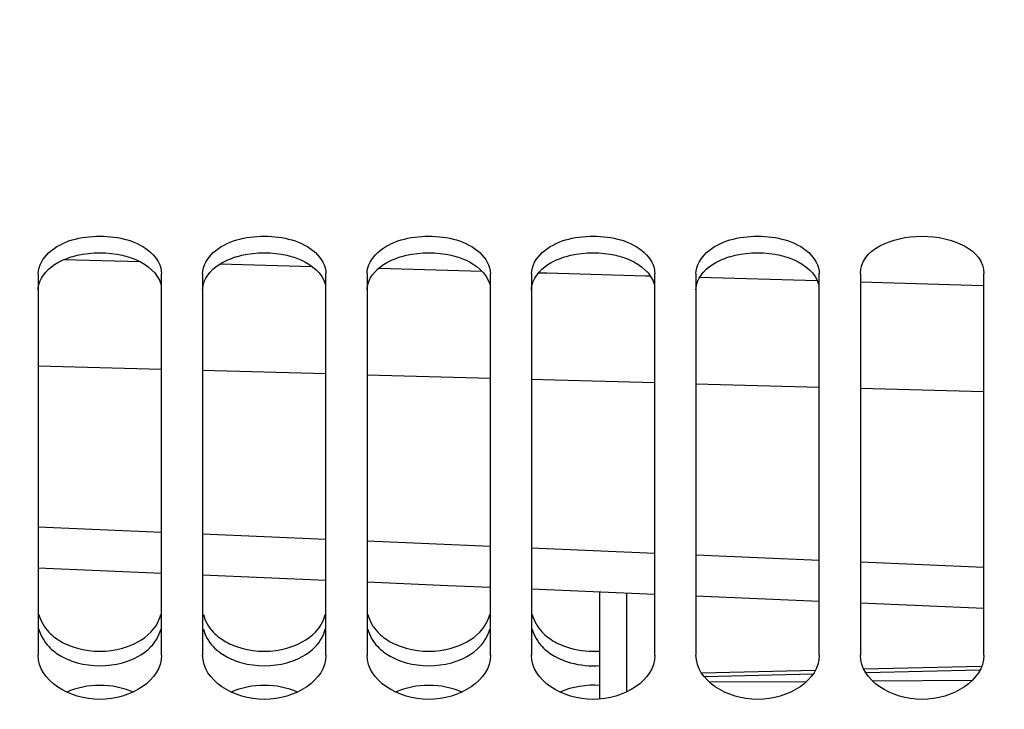
# Model space of a CAD drawing. Units: millimetres. Extents: x 0 to 594, y 0 to 420.
# Drawn here: x 116 to 134, y 300 to 312 of the extents above; entities that cross this region are included whole.
import ezdxf

# ---------------------------------------------------------------- set-up
doc = ezdxf.new("R2010")
doc.units = ezdxf.units.MM
doc.header["$LTSCALE"] = 32.67
doc.layers.get('0').update_dxf_attribs({"linetype": 'CONTINUOUS'})
doc.layers.add('SOLIDES', color=7, linetype='CONTINUOUS')
doc.styles.get("Standard").update_dxf_attribs({"font": 'txt', "width": 0.85})
doc.dimstyles.new('DIMSTYLE_1', dxfattribs={"dimtxt": 3.5, "dimasz": 3.5, "dimexe": 1.5, "dimexo": 1, "dimgap": 0.875, "dimtad": 1, "dimdec": 4, "dimlfac": 4, "dimtxsty": 'STANDARD', "dimblk": '_FILLED', "dimblk1": '_FILLED', "dimblk2": '_FILLED', "dimcen": 0.09, "dimclrt": 5, "dimadec": 0, "dimazin": 0, "dimtp": 0.8, "dimtm": 0.8, "dimtfac": 1, "dimtdec": 4, "dimtofl": 0, "dimtmove": 0, "dimatfit": 3, "dimldrblk": '_FILLED', "dimfxl": 1, "dimtolj": 1, "dimarcsym": 0})
doc.dimstyles.new('DIMSTYLE_2', dxfattribs={"dimtxt": 3.5, "dimasz": 3.5, "dimexe": 1.5, "dimexo": 1, "dimgap": 0.875, "dimtad": 1, "dimdec": 4, "dimlfac": 4, "dimtxsty": 'STANDARD', "dimblk": '_FILLED', "dimblk1": '_FILLED', "dimblk2": '_FILLED', "dimcen": 0.09, "dimclrt": 5, "dimadec": 0, "dimazin": 0, "dimtp": 0.0001, "dimtm": 0.0001, "dimtfac": 1, "dimtdec": 4, "dimtofl": 0, "dimtmove": 0, "dimatfit": 3, "dimldrblk": '_FILLED', "dimfxl": 1, "dimtolj": 1, "dimarcsym": 0})

# ---------------------------------------------------------------- blocks, each defined once
blk = doc.blocks.new('_FILLED')
at = {"color": 0, "linetype": 'BYBLOCK'}
blk.add_solid([(0, 0), (-1, 0.2143), (-1, -0.2143)], dxfattribs=at)
blk = doc.blocks.new('*D0')
at = {"color": 2, "linetype": 'CONTINUOUS'}
for p, q in [((102.27, 349.589), (102.27, 350.214)), ((213.073, 349.589), (213.073, 350.214)), ((102.27, 303.043), (102.27, 349.589)), ((213.073, 246.41), (213.073, 349.589)), ((102.27, 348.714), (157.671, 348.714)), ((213.073, 348.714), (157.671, 348.714))]:
    blk.add_line(p, q, dxfattribs=at)
at = {"color": 2, "linetype": 'CONTINUOUS', "xscale": 3.5, "yscale": 3.5, "zscale": 3.5, "rotation": 180}
blk.add_blockref('_FILLED', (102.27, 348.714), dxfattribs=at)
at = {"color": 2, "linetype": 'CONTINUOUS', "xscale": 3.5, "yscale": 3.5, "zscale": 3.5}
blk.add_blockref('_FILLED', (213.073, 348.714), dxfattribs=at)
at = {"color": 5, "linetype": 'CONTINUOUS', "insert": (157.671, 353.089), "char_height": 3.5, "width": 8.925, "attachment_point": 2, "line_spacing_factor": 0.9}
blk.add_mtext('Xg', dxfattribs=at)
blk = doc.blocks.new('*D16')
at = {"color": 2, "linetype": 'CONTINUOUS'}
for p, q in [((102.27, 303.043), (102.27, 394.622)), ((325.27, 244.659), (325.27, 394.622)), ((102.27, 393.122), (213.77, 393.122)), ((325.27, 393.122), (213.77, 393.122))]:
    blk.add_line(p, q, dxfattribs=at)
at = {"color": 2, "linetype": 'CONTINUOUS', "xscale": 3.5, "yscale": 3.5, "zscale": 3.5, "rotation": 180}
blk.add_blockref('_FILLED', (102.27, 393.122), dxfattribs=at)
at = {"color": 2, "linetype": 'CONTINUOUS', "xscale": 3.5, "yscale": 3.5, "zscale": 3.5}
blk.add_blockref('_FILLED', (325.27, 393.122), dxfattribs=at)
at = {"color": 5, "linetype": 'CONTINUOUS', "insert": (213.77, 397.497), "char_height": 3.5, "width": 13.3875, "attachment_point": 2, "line_spacing_factor": 0.9}
blk.add_mtext('892', dxfattribs=at)
blk = doc.blocks.new('*D20')
at = {"color": 2, "linetype": 'CONTINUOUS'}
for p, q in [((102.27, 303.043), (102.27, 383.288)), ((312.02, 364.352), (312.02, 383.288)), ((102.27, 381.788), (207.145, 381.788)), ((312.02, 381.788), (207.145, 381.788))]:
    blk.add_line(p, q, dxfattribs=at)
at = {"color": 2, "linetype": 'CONTINUOUS', "xscale": 3.5, "yscale": 3.5, "zscale": 3.5, "rotation": 180}
blk.add_blockref('_FILLED', (102.27, 381.788), dxfattribs=at)
at = {"color": 2, "linetype": 'CONTINUOUS', "xscale": 3.5, "yscale": 3.5, "zscale": 3.5}
blk.add_blockref('_FILLED', (312.02, 381.788), dxfattribs=at)
at = {"color": 5, "linetype": 'CONTINUOUS', "insert": (207.145, 386.163), "char_height": 3.5, "width": 13.3875, "attachment_point": 2, "line_spacing_factor": 0.9}
blk.add_mtext('839', dxfattribs=at)
blk = doc.blocks.new('*D27')
at = {"color": 2, "linetype": 'CONTINUOUS'}
for p, q in [((102.27, 303.043), (102.27, 337.117)), ((151.77, 332.602), (151.77, 337.117)), ((102.27, 335.617), (127.02, 335.617)), ((151.77, 335.617), (127.02, 335.617))]:
    blk.add_line(p, q, dxfattribs=at)
at = {"color": 2, "linetype": 'CONTINUOUS', "xscale": 3.5, "yscale": 3.5, "zscale": 3.5, "rotation": 180}
blk.add_blockref('_FILLED', (102.27, 335.617), dxfattribs=at)
at = {"color": 2, "linetype": 'CONTINUOUS', "xscale": 3.5, "yscale": 3.5, "zscale": 3.5}
blk.add_blockref('_FILLED', (151.77, 335.617), dxfattribs=at)
at = {"color": 5, "linetype": 'CONTINUOUS', "insert": (127.02, 339.992), "char_height": 3.5, "width": 13.3875, "attachment_point": 2, "line_spacing_factor": 0.9}
blk.add_mtext('198', dxfattribs=at)

msp = doc.modelspace()

# ---------------------------------------------------------------- linework, layer by layer
at = {"color": 7, "linetype": 'CONTINUOUS'}
for p, q in [((116.019695, 307.716525), (116.019695, 300.75629)), ((118.269695, 300.75629), (118.269695, 307.716525)), ((119.019695, 307.716525), (119.019695, 300.75629)), ((121.269695, 300.75629), (121.269695, 307.716525)), ((122.019695, 307.716525), (122.019695, 300.75629)), ((124.269695, 300.75629), (124.269695, 307.716525)), ((125.019695, 307.716525), (125.019695, 300.75629)), ((127.269695, 300.75629), (127.269695, 307.716525)), ((128.019695, 307.716525), (128.019695, 300.75629)), ((130.269695, 300.75629), (130.269695, 307.716525)), ((131.019695, 307.716525), (131.019695, 300.75629)), ((133.269695, 300.75629), (133.269695, 307.716525))]:
    msp.add_line(p, q, dxfattribs=at)
for points in [[(116.213193, 308.100155), (116.454997, 308.318959), (117.144695, 308.479359), (117.834393, 308.318959), (118.076196, 308.100155)], [(119.213193, 308.100155), (119.454997, 308.318959), (120.144695, 308.479359), (120.834393, 308.318959), (121.076196, 308.100155)], [(122.213193, 308.100155), (122.454997, 308.318959), (123.144695, 308.479359), (123.834393, 308.318959), (124.076196, 308.100155)], [(125.213193, 308.100155), (125.454997, 308.318959), (126.144695, 308.479359), (126.834393, 308.318959), (127.076196, 308.100155)], [(128.213193, 308.100155), (128.454997, 308.318959), (129.144695, 308.479359), (129.834393, 308.318959), (130.076196, 308.100155)], [(131.019695, 307.716525), (131.019695, 308.155161), (132.144695, 308.643157), (133.269695, 308.155161), (133.269695, 307.716525)], [(116.019695, 307.716525), (116.019695, 307.859747), (116.106995, 308.004058), (116.213193, 308.100155)], [(118.076196, 308.100155), (118.182394, 308.004058), (118.269695, 307.859747), (118.269695, 307.716525)], [(119.019695, 307.716525), (119.019695, 307.859747), (119.106995, 308.004058), (119.213193, 308.100155)], [(121.076196, 308.100155), (121.182394, 308.004058), (121.269695, 307.859747), (121.269695, 307.716525)], [(122.019695, 307.716525), (122.019695, 307.859747), (122.106995, 308.004058), (122.213193, 308.100155)], [(124.076196, 308.100155), (124.182394, 308.004058), (124.269695, 307.859747), (124.269695, 307.716525)], [(125.019695, 307.716525), (125.019695, 307.859747), (125.106995, 308.004058), (125.213193, 308.100155)], [(127.076196, 308.100155), (127.182394, 308.004058), (127.269695, 307.859747), (127.269695, 307.716525)], [(128.019695, 307.716525), (128.019695, 307.859747), (128.106995, 308.004058), (128.213193, 308.100155)], [(130.076196, 308.100155), (130.182394, 308.004058), (130.269695, 307.859747), (130.269695, 307.716525)], [(116.033331, 301.501206), (116.06046, 301.381126), (116.128443, 301.267933), (116.213193, 301.178645)], [(118.076196, 301.178645), (118.160947, 301.267933), (118.228929, 301.381126), (118.256058, 301.501206)], [(119.033331, 301.501206), (119.06046, 301.381126), (119.128443, 301.267933), (119.213193, 301.178645)], [(121.076196, 301.178645), (121.160947, 301.267933), (121.228929, 301.381126), (121.256058, 301.501206)], [(122.033331, 301.501206), (122.06046, 301.381126), (122.128443, 301.267933), (122.213193, 301.178645)], [(124.076196, 301.178645), (124.160947, 301.267933), (124.228929, 301.381126), (124.256058, 301.501206)], [(125.033331, 301.501206), (125.06046, 301.381126), (125.128443, 301.267933), (125.213193, 301.178645)], [(116.213193, 301.178645), (116.279453, 301.108837), (116.358353, 301.05), (116.442283, 301.002891)], [(117.555958, 300.884245), (117.747843, 300.937932), (117.939023, 301.034126), (118.076196, 301.178645)], [(119.213193, 301.178645), (119.279453, 301.108837), (119.358353, 301.05), (119.442283, 301.002891)], [(120.555958, 300.884245), (120.747843, 300.937932), (120.939023, 301.034126), (121.076196, 301.178645)], [(122.213193, 301.178645), (122.279453, 301.108837), (122.358353, 301.05), (122.442283, 301.002891)], [(123.555958, 300.884245), (123.747843, 300.937932), (123.939023, 301.034126), (124.076196, 301.178645)], [(125.213193, 301.178645), (125.279453, 301.108837), (125.358353, 301.05), (125.442283, 301.002891)], [(116.442283, 301.002891), (116.53367, 300.951596), (116.632509, 300.912482), (116.733432, 300.884245)], [(116.733432, 300.884245), (116.997467, 300.810371), (117.291922, 300.810371), (117.555958, 300.884245)], [(119.442283, 301.002891), (119.53367, 300.951596), (119.632509, 300.912482), (119.733432, 300.884245)], [(119.733432, 300.884245), (119.997467, 300.810371), (120.291922, 300.810371), (120.555958, 300.884245)], [(122.442283, 301.002891), (122.53367, 300.951596), (122.632509, 300.912482), (122.733432, 300.884245)], [(122.733432, 300.884245), (122.997467, 300.810371), (123.291922, 300.810371), (123.555958, 300.884245)], [(125.442283, 301.002891), (125.53367, 300.951596), (125.632509, 300.912482), (125.733432, 300.884245)], [(125.733432, 300.884245), (125.906097, 300.835935), (126.090177, 300.818327), (126.268873, 300.832987)], [(118.269695, 300.75629), (118.269695, 300.29499), (117.144695, 299.605694), (116.019695, 300.29499), (116.019695, 300.75629)], [(121.269695, 300.75629), (121.269695, 300.29499), (120.144695, 299.605694), (119.019695, 300.29499), (119.019695, 300.75629)], [(124.269695, 300.75629), (124.269695, 300.29499), (123.144695, 299.605694), (122.019695, 300.29499), (122.019695, 300.75629)], [(127.269695, 300.75629), (127.269695, 300.29499), (126.144695, 299.605694), (125.019695, 300.29499), (125.019695, 300.75629)], [(130.269695, 300.75629), (130.269695, 300.29499), (129.144695, 299.605694), (128.019695, 300.29499), (128.019695, 300.75629)], [(133.269695, 300.75629), (133.269695, 300.29499), (132.144695, 299.605694), (131.019695, 300.29499), (131.019695, 300.75629)]]:
    msp.add_open_spline(points, degree=3, dxfattribs=at)
at = {"color": 3, "linetype": 'CONTINUOUS'}
for points in [[(116.732591, 308.051303), (116.999948, 308.11455), (117.289442, 308.11455), (117.556799, 308.051303)], [(119.732591, 308.051303), (119.999948, 308.11455), (120.289442, 308.11455), (120.556799, 308.051303)], [(122.732591, 308.051303), (122.999948, 308.11455), (123.289442, 308.11455), (123.556799, 308.051303)], [(125.732591, 308.051303), (125.999948, 308.11455), (126.289442, 308.11455), (126.556799, 308.051303)], [(128.732591, 308.051303), (128.999948, 308.11455), (129.289442, 308.11455), (129.556799, 308.051303)], [(116.441223, 307.950573), (116.53395, 307.994868), (116.632588, 308.027646), (116.732591, 308.051303)], [(119.441223, 307.950573), (119.53395, 307.994868), (119.632588, 308.027646), (119.732591, 308.051303)], [(122.441223, 307.950573), (122.53395, 307.994868), (122.632588, 308.027646), (122.732591, 308.051303)], [(125.441223, 307.950573), (125.53395, 307.994868), (125.632588, 308.027646), (125.732591, 308.051303)], [(128.441223, 307.950573), (128.53395, 307.994868), (128.632588, 308.027646), (128.732591, 308.051303)], [(116.033256, 301.233652), (116.060289, 301.114227), (116.128094, 301.001723), (116.212491, 300.913009)], [(118.076899, 300.913009), (118.161296, 301.001723), (118.2291, 301.114227), (118.256133, 301.233652)], [(119.033256, 301.233652), (119.060289, 301.114227), (119.128094, 301.001723), (119.212491, 300.913009)], [(121.076899, 300.913009), (121.161296, 301.001723), (121.2291, 301.114227), (121.256133, 301.233652)], [(122.033256, 301.233652), (122.060289, 301.114227), (122.128094, 301.001723), (122.212491, 300.913009)], [(124.076899, 300.913009), (124.161296, 301.001723), (124.2291, 301.114227), (124.256133, 301.233652)], [(125.033256, 301.233652), (125.060289, 301.114227), (125.128094, 301.001723), (125.212491, 300.913009)], [(116.212491, 300.913009), (116.27867, 300.843445), (116.357452, 300.784851), (116.441223, 300.737934)], [(117.556799, 300.619486), (117.74854, 300.673003), (117.939687, 300.76878), (118.076899, 300.913009)], [(119.212491, 300.913009), (119.27867, 300.843445), (119.357452, 300.784851), (119.441223, 300.737934)], [(120.556799, 300.619486), (120.74854, 300.673003), (120.939687, 300.76878), (121.076899, 300.913009)], [(122.212491, 300.913009), (122.27867, 300.843445), (122.357452, 300.784851), (122.441223, 300.737934)], [(123.556799, 300.619486), (123.74854, 300.673003), (123.939687, 300.76878), (124.076899, 300.913009)], [(125.212491, 300.913009), (125.27867, 300.843445), (125.357452, 300.784851), (125.441223, 300.737934)], [(116.441223, 300.737934), (116.532695, 300.686704), (116.631609, 300.647671), (116.732591, 300.619486)], [(119.441223, 300.737934), (119.532695, 300.686704), (119.631609, 300.647671), (119.732591, 300.619486)], [(122.441223, 300.737934), (122.532695, 300.686704), (122.631609, 300.647671), (122.732591, 300.619486)], [(125.441223, 300.737934), (125.532695, 300.686704), (125.631609, 300.647671), (125.732591, 300.619486)], [(116.732591, 300.619486), (116.997213, 300.545627), (117.292177, 300.545627), (117.556799, 300.619486)], [(119.732591, 300.619486), (119.997213, 300.545627), (120.292177, 300.545627), (120.556799, 300.619486)], [(122.732591, 300.619486), (122.997213, 300.545627), (123.292177, 300.545627), (123.556799, 300.619486)], [(125.732591, 300.619486), (125.905555, 300.57121), (126.089893, 300.553619), (126.268873, 300.568234)], [(117.750357, 300.081675), (117.382405, 300.247944), (116.906985, 300.247944), (116.539033, 300.081675)], [(120.750357, 300.081675), (120.382405, 300.247944), (119.906985, 300.247944), (119.539033, 300.081675)], [(123.750357, 300.081675), (123.382405, 300.247944), (122.906985, 300.247944), (122.539033, 300.081675)], [(126.268873, 300.203337), (126.02306, 300.22348), (125.763788, 300.183237), (125.539033, 300.081675)]]:
    msp.add_open_spline(points, degree=3, dxfattribs=at)
for points, knots in [([(116.019695, 307.419506), (116.019695, 307.470999), (116.067145, 307.705902), (116.277007, 307.87213), (116.441223, 307.950573)], [0, 0, 0, 0, 0.220544094, 1, 1, 1, 1]), ([(117.556799, 308.051303), (117.644318, 308.030599), (117.924794, 307.944349), (118.203507, 307.725801), (118.256133, 307.523669)], [0, 0, 0, 0, 0.300981858, 1, 1, 1, 1]), ([(119.019695, 307.419506), (119.019695, 307.470999), (119.067145, 307.705902), (119.277007, 307.87213), (119.441223, 307.950573)], [0, 0, 0, 0, 0.220544094, 1, 1, 1, 1]), ([(120.556799, 308.051303), (120.644318, 308.030599), (120.924794, 307.944349), (121.203507, 307.725801), (121.256133, 307.523669)], [0, 0, 0, 0, 0.300981858, 1, 1, 1, 1]), ([(122.019695, 307.419506), (122.019695, 307.470999), (122.067145, 307.705902), (122.277007, 307.87213), (122.441223, 307.950573)], [0, 0, 0, 0, 0.220544094, 1, 1, 1, 1]), ([(123.556799, 308.051303), (123.644318, 308.030599), (123.924794, 307.944349), (124.203507, 307.725801), (124.256133, 307.523669)], [0, 0, 0, 0, 0.300981858, 1, 1, 1, 1]), ([(125.019695, 307.419506), (125.019695, 307.470999), (125.067145, 307.705902), (125.277007, 307.87213), (125.441223, 307.950573)], [0, 0, 0, 0, 0.220544094, 1, 1, 1, 1]), ([(126.556799, 308.051303), (126.644318, 308.030599), (126.924794, 307.944349), (127.203507, 307.725801), (127.256133, 307.523669)], [0, 0, 0, 0, 0.300981858, 1, 1, 1, 1]), ([(128.019695, 307.419506), (128.019695, 307.470999), (128.067145, 307.705902), (128.277007, 307.87213), (128.441223, 307.950573)], [0, 0, 0, 0, 0.220544094, 1, 1, 1, 1]), ([(129.556799, 308.051303), (129.644318, 308.030599), (129.924794, 307.944349), (130.203507, 307.725801), (130.256133, 307.523669)], [0, 0, 0, 0, 0.300981858, 1, 1, 1, 1])]:
    msp.add_open_spline(points, degree=3, knots=knots, dxfattribs=at)
at = {"layer": 'SOLIDES', "color": 9, "linetype": 'CONTINUOUS'}
for p, q in [((117.883969, 307.930176), (116.486328, 307.968977)), ((121.02017, 307.842736), (119.334504, 307.889798)), ((124.118236, 307.755848), (122.225138, 307.809001)), ((125.301708, 307.722522), (125.1435, 307.726982)), ((127.101005, 307.671715), (125.301708, 307.722522)), ((127.187532, 307.669267), (127.101005, 307.671715)), ((130.232928, 307.58287), (128.085435, 307.643844)), ((133.263395, 307.496411), (131.023712, 307.560355)), ((118.269695, 305.969283), (116.019695, 306.029977)), ((121.269695, 305.887946), (119.019695, 305.948992)), ((124.269695, 305.806139), (122.019695, 305.867538)), ((125.223252, 305.780038), (125.019695, 305.785614)), ((127.269695, 305.723863), (125.223252, 305.780038)), ((130.269695, 305.641118), (128.019695, 305.703221)), ((133.269695, 305.557905), (131.019695, 305.620359)), ((116.019695, 303.097785), (118.269695, 303.001143)), ((119.019695, 302.968988), (121.269695, 302.872699)), ((122.019694, 302.840662), (124.269695, 302.744727)), ((125.019694, 302.712808), (127.269695, 302.617227)), ((128.019694, 302.585425), (130.269695, 302.490193)), ((131.019694, 302.458506), (133.269694, 302.363616)), ((126.759719, 300.085343), (126.759719, 301.890182)), ((130.159361, 300.411612), (128.168245, 300.364136)), ((133.19904, 300.48409), (131.117521, 300.434459)), ((128.257872, 300.267637), (130.044074, 300.279049)), ((131.236931, 300.28667), (133.065311, 300.298352))]:
    msp.add_line(p, q, dxfattribs=at)
at = {"layer": 'SOLIDES', "color": 7, "linetype": 'CONTINUOUS'}
for p, q in [((116.019695, 302.349102), (118.269695, 302.252515)), ((119.019695, 302.220319), (121.269695, 302.124073)), ((125.019695, 301.964169), (127.269695, 301.868497)), ((126.268445, 299.958184), (126.268445, 301.911071)), ((128.019695, 301.836734), (130.269695, 301.74152)), ((131.019695, 301.709781), (133.269695, 301.614968)), ((133.228652, 300.551784), (131.081321, 300.500583)), ((130.196519, 300.479485), (128.119977, 300.429972))]:
    msp.add_line(p, q, dxfattribs=at)
msp.add_lwpolyline([(122.019695, 302.09203), (123.491022, 302.029169), (124.269695, 301.996059)], dxfattribs=at)

# ---------------------------------------------------------------- dimensions: what is measured, and where the dimension line sits
at = {"color": 2, "linetype": 'CONTINUOUS'}
for base, p1, picture, middle in [((102.269695, 393.122358), (325.269695, 243.659193), '*D16', (213.676726, 393.122358)), ((102.269695, 381.787562), (312.019695, 363.352393), '*D20', (207.051726, 381.787562))]:
    dim = msp.add_linear_dim(base=base, p1=p1, p2=(102.269695, 302.043376), angle=180, dimstyle='DIMSTYLE_2', dxfattribs=at)
    dim.commit()
    dim.dimension.update_dxf_attribs({"geometry": picture, "text_midpoint": middle, "dimtype": 160})
dim = msp.add_linear_dim(base=(102.269695, 348.7143), p1=(213.07307, 245.410429), p2=(102.269695, 302.043376), angle=180, text='Xg', dimstyle='DIMSTYLE_1', dxfattribs=at)
dim.commit()
dim.dimension.update_dxf_attribs({"geometry": '*D0', "text_midpoint": (157.67138, 348.7143), "dimtype": 160})
dim = msp.add_linear_dim(base=(151.769695, 335.617128), p1=(102.269695, 302.043376), p2=(151.769695, 331.602393), dimstyle='DIMSTYLE_2', dxfattribs=at)
dim.commit()
dim.dimension.update_dxf_attribs({"geometry": '*D27', "text_midpoint": (127.48454, 335.617128), "dimtype": 160})

doc.saveas('drawing.dxf')
